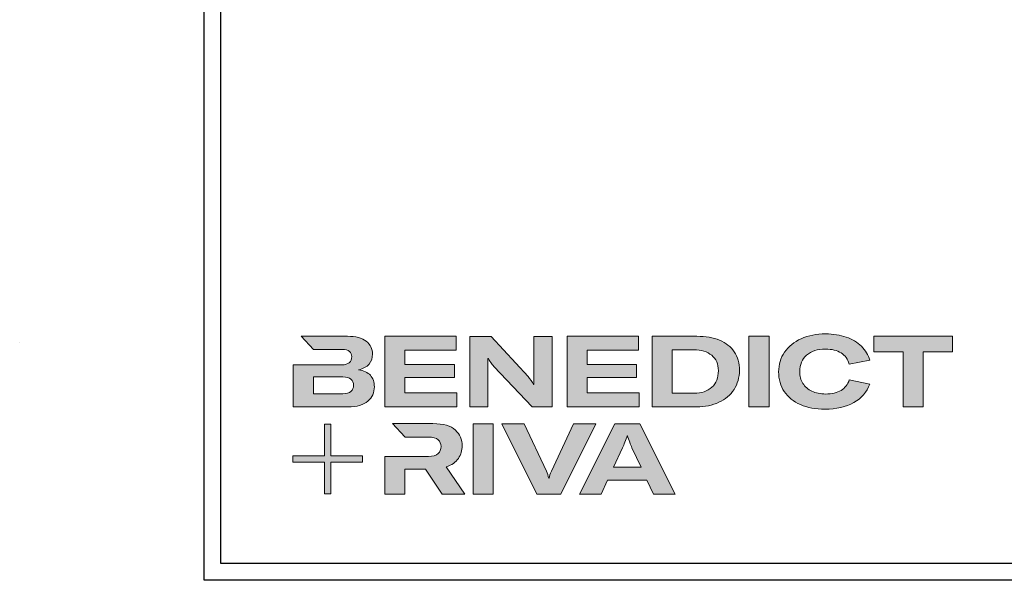
# Model space of a CAD drawing. Units: millimetres. Extents: x 2160 to 23610, y -400 to 3711.
# Drawn here: x 4595 to 4890, y 659 to 827 of the extents above; entities that cross this region are included whole.
import ezdxf

# ---------------------------------------------------------------- set-up
doc = ezdxf.new("R2010")
doc.units = ezdxf.units.MM
doc.linetypes.add('AUSGEZOGEN', pattern=[0])
doc.layers.add('Calque 1', color=7, linetype='Continuous', lineweight=0)
doc.layers.add('S03_AL_Kontur', color=255, linetype='Continuous', lineweight=35)
doc.layers.add('nicht drucken', color=6, linetype='Continuous', plot=False)
doc.layers.add('RAHMEN', color=7, linetype='AUSGEZOGEN')

# ---------------------------------------------------------------- blocks, each defined once
blk = doc.blocks.new('Block_0')
at = {"layer": 'Calque 1', "true_color": 0x000000, "transparency": 33554687}
h = blk.add_hatch(color=18, dxfattribs=at)
h.dxf.hatch_style = 2
edge = h.paths.add_edge_path()
edge.add_spline(control_points=[(-81.31, -85.27), (-82.82, -86.59), (-85.12, -87.25), (-88.19, -87.25), (-88.19, -87.25), (-112.97, -87.25), (-112.97, -87.25), (-112.97, -87.25), (-112.97, -73.05), (-112.97, -73.05), (-112.97, -73.05), (-88.11, -73.05), (-88.11, -73.05), (-85.09, -73.05), (-82.82, -73.69), (-81.31, -74.95), (-79.8, -76.2), (-79.04, -77.9), (-79.04, -80.03), (-79.04, -82.21), (-79.8, -83.96), (-81.31, -85.27)], knot_values=[0, 0, 0, 0, 1, 1, 1, 2, 2, 2, 3, 3, 3, 4, 4, 4, 5, 5, 5, 6, 6, 6, 7, 7, 7, 7], degree=3, periodic=0)
edge = h.paths.add_edge_path()
edge.add_spline(control_points=[(-64.81, -71.71), (-67.02, -69.25), (-70.34, -67.68), (-74.76, -67.01), (-70.9, -66.23), (-67.97, -64.63), (-65.98, -62.22), (-64, -59.82), (-63, -57.02), (-63, -53.83), (-63, -49.29), (-64.78, -45.64), (-68.34, -42.87), (-71.89, -40.1), (-77.2, -38.71), (-84.25, -38.71), (-84.25, -38.71), (-123.22, -38.71), (-123.22, -38.71), (-123.22, -38.71), (-123.21, -38.71), (-123.21, -38.71), (-123.21, -38.71), (-112.92, -49.8), (-112.92, -49.8), (-112.92, -49.8), (-88.95, -49.8), (-88.95, -49.8), (-85.87, -49.8), (-83.7, -50.38), (-82.44, -51.56), (-81.18, -52.74), (-80.55, -54.19), (-80.55, -55.93), (-80.55, -60.52), (-83.35, -62.81), (-88.95, -62.81), (-88.95, -62.81), (-111.22, -62.81), (-111.22, -62.81), (-111.22, -62.81), (-111.22, -62.81), (-111.22, -62.81), (-111.22, -62.81), (-129.93, -62.81), (-129.93, -62.81), (-129.93, -62.81), (-129.93, -98.33), (-129.93, -98.33), (-129.93, -98.33), (-83.91, -98.33), (-83.91, -98.33), (-76.24, -98.33), (-70.59, -96.72), (-66.95, -93.5), (-63.31, -90.28), (-61.49, -86.24), (-61.49, -81.37), (-61.49, -77.39), (-62.6, -74.18), (-64.81, -71.71)], knot_values=[0, 0, 0, 0, 1, 1, 1, 2, 2, 2, 3, 3, 3, 4, 4, 4, 5, 5, 5, 6, 6, 6, 7, 7, 7, 8, 8, 8, 9, 9, 9, 10, 10, 10, 11, 11, 11, 12, 12, 12, 13, 13, 13, 14, 14, 14, 15, 15, 15, 16, 16, 16, 17, 17, 17, 18, 18, 18, 19, 19, 19, 20, 20, 20, 20], degree=3, periodic=0)
h = blk.add_hatch(color=18, dxfattribs=at)
h.dxf.hatch_style = 2
h.paths.add_polyline_path([(-35.66, -73.64), (6.16, -73.64), (6.16, -62.56), (-35.66, -62.56), (-35.66, -50.55), (7.59, -50.55), (7.59, -38.71), (-52.62, -38.71), (-52.62, -98.33), (8.18, -98.33), (8.18, -86.49), (-35.66, -86.49)])
h = blk.add_hatch(color=18, dxfattribs=at)
h.dxf.hatch_style = 2
edge = h.paths.add_edge_path()
edge.add_spline(control_points=[(73.37, -70.9), (73.37, -70.9), (73.37, -79.47), (73.37, -79.47), (73.37, -79.47), (73.03, -79.47), (73.03, -79.47), (71.8, -77.06), (70.23, -74.79), (68.33, -72.67), (68.33, -72.67), (37.18, -38.82), (37.18, -38.82), (37.18, -38.82), (19.12, -38.82), (19.12, -38.82), (19.12, -38.82), (19.12, -98.44), (19.12, -98.44), (19.12, -98.44), (34.49, -98.44), (34.49, -98.44), (34.49, -98.44), (34.49, -65.69), (34.49, -65.69), (34.49, -65.69), (34.49, -57.38), (34.49, -57.38), (34.49, -57.38), (34.83, -57.38), (34.83, -57.38), (35.22, -58.33), (35.87, -59.47), (36.8, -60.78), (37.72, -62.1), (38.63, -63.23), (39.53, -64.18), (39.53, -64.18), (71.86, -98.44), (71.86, -98.44), (71.86, -98.44), (88.73, -98.44), (88.73, -98.44), (88.73, -98.44), (88.73, -38.82), (88.73, -38.82), (88.73, -38.82), (73.37, -38.82), (73.37, -38.82), (73.37, -38.82), (73.37, -70.9), (73.37, -70.9)], knot_values=[0, 0, 0, 0, 1, 1, 1, 2, 2, 2, 3, 3, 3, 4, 4, 4, 5, 5, 5, 6, 6, 6, 7, 7, 7, 8, 8, 8, 9, 9, 9, 10, 10, 10, 11, 11, 11, 12, 12, 12, 13, 13, 13, 14, 14, 14, 15, 15, 15, 16, 16, 16, 17, 17, 17, 17], degree=3, periodic=0)
h = blk.add_hatch(color=18, dxfattribs=at)
h.dxf.hatch_style = 2
h.paths.add_polyline_path([(118.27, -73.64), (160.08, -73.64), (160.08, -62.56), (118.27, -62.56), (118.27, -50.55), (161.51, -50.55), (161.51, -38.71), (101.31, -38.71), (101.31, -98.33), (162.1, -98.33), (162.1, -86.49), (118.27, -86.49)])
h = blk.add_hatch(color=18, dxfattribs=at)
h.dxf.hatch_style = 2
edge = h.paths.add_edge_path()
edge.add_spline(control_points=[(223.59, -81.79), (219.92, -85.15), (214.9, -86.83), (208.52, -86.83), (208.52, -86.83), (190.05, -86.83), (190.05, -86.83), (190.05, -86.83), (190.05, -50.22), (190.05, -50.22), (190.05, -50.22), (208.35, -50.22), (208.35, -50.22), (214.68, -50.22), (219.71, -51.73), (223.46, -54.75), (227.21, -57.77), (229.09, -62.11), (229.09, -67.77), (229.09, -73.76), (227.26, -78.43), (223.59, -81.79)], knot_values=[0, 0, 0, 0, 1, 1, 1, 2, 2, 2, 3, 3, 3, 4, 4, 4, 5, 5, 5, 6, 6, 6, 7, 7, 7, 7], degree=3, periodic=0)
edge = h.paths.add_edge_path()
edge.add_spline(control_points=[(242.53, -51.85), (239.61, -47.52), (235.46, -44.24), (230.06, -42.03), (224.65, -39.82), (218.29, -38.71), (210.95, -38.71), (210.95, -38.71), (173.08, -38.71), (173.08, -38.71), (173.08, -38.71), (173.08, -98.33), (173.08, -98.33), (173.08, -98.33), (210.7, -98.33), (210.7, -98.33), (217.76, -98.33), (224.02, -97.06), (229.51, -94.51), (235, -91.96), (239.26, -88.35), (242.32, -83.68), (245.37, -79), (246.89, -73.62), (246.89, -67.51), (246.89, -61.41), (245.44, -56.19), (242.53, -51.85)], knot_values=[0, 0, 0, 0, 1, 1, 1, 2, 2, 2, 3, 3, 3, 4, 4, 4, 5, 5, 5, 6, 6, 6, 7, 7, 7, 8, 8, 8, 9, 9, 9, 9], degree=3, periodic=0)
h = blk.add_hatch(color=18, dxfattribs=at)
h.dxf.hatch_style = 2
h.paths.add_polyline_path([(254.97, -98.33), (271.93, -98.33), (271.93, -38.71), (254.97, -38.71)])
h = blk.add_hatch(color=18, dxfattribs=at)
h.dxf.hatch_style = 2
edge = h.paths.add_edge_path()
edge.add_spline(control_points=[(303.65, -54.67), (307.54, -51.25), (312.84, -49.55), (319.56, -49.55), (324.93, -49.55), (329.33, -50.62), (332.74, -52.78), (336.15, -54.93), (338.42, -58.05), (339.54, -62.14), (339.54, -62.14), (357.09, -59.03), (357.09, -59.03), (355.8, -54.44), (353.44, -50.47), (350, -47.11), (346.55, -43.75), (342.26, -41.18), (337.11, -39.38), (331.96, -37.59), (326.16, -36.7), (319.73, -36.7), (312, -36.7), (305.13, -38.05), (299.11, -40.77), (293.09, -43.49), (288.4, -47.28), (285.05, -52.15), (281.69, -57.02), (280.01, -62.56), (280.01, -68.78), (280.01, -75.1), (281.6, -80.64), (284.79, -85.4), (287.99, -90.16), (292.52, -93.84), (298.4, -96.44), (304.27, -99.05), (311.16, -100.35), (319.05, -100.35), (328.74, -100.35), (336.87, -98.5), (343.45, -94.8), (350.02, -91.11), (354.54, -85.88), (357.01, -79.1), (357.01, -79.1), (339.71, -75.41), (339.71, -75.41), (338.42, -79.38), (336.08, -82.39), (332.7, -84.43), (329.31, -86.48), (324.99, -87.5), (319.73, -87.5), (315.3, -87.5), (311.44, -86.72), (308.14, -85.15), (304.83, -83.58), (302.29, -81.37), (300.5, -78.51), (298.7, -75.66), (297.81, -72.33), (297.81, -68.52), (297.81, -62.7), (299.75, -58.08), (303.65, -54.67)], knot_values=[0, 0, 0, 0, 1, 1, 1, 2, 2, 2, 3, 3, 3, 4, 4, 4, 5, 5, 5, 6, 6, 6, 7, 7, 7, 8, 8, 8, 9, 9, 9, 10, 10, 10, 11, 11, 11, 12, 12, 12, 13, 13, 13, 14, 14, 14, 15, 15, 15, 16, 16, 16, 17, 17, 17, 18, 18, 18, 19, 19, 19, 20, 20, 20, 21, 21, 21, 22, 22, 22, 22], degree=3, periodic=0)
h = blk.add_hatch(color=18, dxfattribs=at)
h.dxf.hatch_style = 2
h.paths.add_polyline_path([(360.33, -38.71), (360.33, -51.89), (385.1, -51.89), (385.1, -98.33), (402.07, -98.33), (402.07, -51.89), (426.92, -51.89), (426.92, -38.71)])
at = {"layer": 'Calque 1', "true_color": 0xff5a00, "transparency": 33554687}
h = blk.add_hatch(color=20, dxfattribs=at)
h.dxf.hatch_style = 2
h.paths.add_polyline_path([(-71.47, -139.72), (-98.15, -139.72), (-98.15, -113.04), (-103.57, -113.04), (-103.57, -139.72), (-130.25, -139.72), (-130.25, -145.14), (-103.57, -145.14), (-103.57, -171.82), (-98.15, -171.82), (-98.15, -145.14), (-71.47, -145.14)])
at = {"layer": 'Calque 1', "true_color": 0x000000, "transparency": 33554687}
h = blk.add_hatch(color=18, dxfattribs=at)
h.dxf.hatch_style = 2
edge = h.paths.add_edge_path()
edge.add_spline(control_points=[(-0.72, -149.04), (3.92, -147.58), (7.32, -145.22), (9.48, -141.94), (11.63, -138.67), (12.71, -135.15), (12.71, -131.4), (12.71, -126.09), (10.79, -121.61), (6.96, -117.97), (3.12, -114.33), (-3.19, -112.51), (-11.98, -112.51), (-11.98, -112.51), (-46.13, -112.51), (-46.13, -112.51), (-46.13, -112.51), (-35.61, -123.83), (-35.61, -123.83), (-35.61, -123.83), (-35.61, -123.85), (-35.61, -123.85), (-35.61, -123.85), (-15.75, -123.85), (-15.75, -123.85), (-12.01, -123.85), (-9.3, -124.6), (-7.65, -126.11), (-6, -127.63), (-5.17, -129.56), (-5.17, -131.91), (-5.17, -134.31), (-6, -136.3), (-7.65, -137.87), (-9.3, -139.44), (-12.03, -140.22), (-15.84, -140.22), (-15.84, -140.22), (-34.54, -140.22), (-34.54, -140.22), (-34.54, -140.22), (-35.66, -140.22), (-35.66, -140.22), (-35.66, -140.22), (-52.62, -140.22), (-52.62, -140.22), (-52.62, -140.22), (-52.62, -172.13), (-52.62, -172.13), (-52.62, -172.13), (-35.66, -172.13), (-35.66, -172.13), (-35.66, -172.13), (-35.66, -151.05), (-35.66, -151.05), (-35.66, -151.05), (-18.28, -151.05), (-18.28, -151.05), (-18.28, -151.05), (-4.17, -172.13), (-4.17, -172.13), (-4.17, -172.13), (14.89, -172.13), (14.89, -172.13), (14.89, -172.13), (-0.72, -149.04), (-0.72, -149.04)], knot_values=[0, 0, 0, 0, 1, 1, 1, 2, 2, 2, 3, 3, 3, 4, 4, 4, 5, 5, 5, 6, 6, 6, 7, 7, 7, 8, 8, 8, 9, 9, 9, 10, 10, 10, 11, 11, 11, 12, 12, 12, 13, 13, 13, 14, 14, 14, 15, 15, 15, 16, 16, 16, 17, 17, 17, 18, 18, 18, 19, 19, 19, 20, 20, 20, 21, 21, 21, 22, 22, 22, 22], degree=3, periodic=0)
h = blk.add_hatch(color=18, dxfattribs=at)
h.dxf.hatch_style = 2
edge = h.paths.add_edge_path()
edge.add_spline(control_points=[(21.94, -172.18), (21.94, -172.18), (21.94, -112.57), (21.94, -112.57), (21.94, -112.57), (38.9, -112.57), (38.9, -112.57), (38.9, -112.57), (38.9, -172.18), (38.9, -172.18), (38.9, -172.18), (21.94, -172.18), (21.94, -172.18)], knot_values=[0, 0, 0, 0, 1, 1, 1, 2, 2, 2, 3, 3, 3, 4, 4, 4, 4], degree=3, periodic=0)
h = blk.add_hatch(color=18, dxfattribs=at)
h.dxf.hatch_style = 2
edge = h.paths.add_edge_path()
edge.add_spline(control_points=[(65.1, -112.57), (65.1, -112.57), (83.82, -152.7), (83.82, -152.7), (84.67, -154.55), (85.34, -156.54), (85.84, -158.67), (85.84, -158.67), (86.09, -158.67), (86.09, -158.67), (86.48, -156.87), (87.15, -154.89), (88.11, -152.7), (88.11, -152.7), (106.83, -112.57), (106.83, -112.57), (106.83, -112.57), (125.64, -112.57), (125.64, -112.57), (125.64, -112.57), (96.17, -172.18), (96.17, -172.18), (96.17, -172.18), (75.85, -172.18), (75.85, -172.18), (75.85, -172.18), (46.29, -112.57), (46.29, -112.57), (46.29, -112.57), (65.1, -112.57), (65.1, -112.57)], knot_values=[0, 0, 0, 0, 1, 1, 1, 2, 2, 2, 3, 3, 3, 4, 4, 4, 5, 5, 5, 6, 6, 6, 7, 7, 7, 8, 8, 8, 9, 9, 9, 10, 10, 10, 10], degree=3, periodic=0)
h = blk.add_hatch(color=18, dxfattribs=at)
h.dxf.hatch_style = 2
edge = h.paths.add_edge_path()
edge.add_spline(control_points=[(163.78, -149.34), (163.78, -149.34), (156.14, -132.97), (156.14, -132.97), (155.57, -131.63), (154.93, -130.02), (154.2, -128.14), (153.48, -126.27), (152.83, -124.46), (152.27, -122.73), (152.27, -122.73), (152.1, -122.73), (152.1, -122.73), (151.54, -124.46), (150.9, -126.27), (150.17, -128.14), (149.45, -130.02), (148.8, -131.63), (148.24, -132.97), (148.24, -132.97), (140.6, -149.34), (140.6, -149.34), (140.6, -149.34), (163.78, -149.34), (163.78, -149.34)], knot_values=[0, 0, 0, 0, 1, 1, 1, 2, 2, 2, 3, 3, 3, 4, 4, 4, 5, 5, 5, 6, 6, 6, 7, 7, 7, 8, 8, 8, 8], degree=3, periodic=0)
edge = h.paths.add_edge_path()
edge.add_spline(control_points=[(174.36, -172.18), (174.36, -172.18), (168.81, -160.18), (168.81, -160.18), (168.81, -160.18), (135.56, -160.18), (135.56, -160.18), (135.56, -160.18), (130.02, -172.18), (130.02, -172.18), (130.02, -172.18), (111.8, -172.18), (111.8, -172.18), (111.8, -172.18), (141.61, -112.57), (141.61, -112.57), (141.61, -112.57), (162.77, -112.57), (162.77, -112.57), (162.77, -112.57), (192.49, -172.18), (192.49, -172.18), (192.49, -172.18), (174.36, -172.18), (174.36, -172.18)], knot_values=[0, 0, 0, 0, 1, 1, 1, 2, 2, 2, 3, 3, 3, 4, 4, 4, 5, 5, 5, 6, 6, 6, 7, 7, 7, 8, 8, 8, 8], degree=3, periodic=0)
at = {"layer": 'Calque 1'}
for points in [[(-35.66, -73.64), (6.16, -73.64), (6.16, -62.56), (-35.66, -62.56), (-35.66, -50.55), (7.59, -50.55), (7.59, -38.71), (-52.62, -38.71), (-52.62, -98.33), (8.18, -98.33), (8.18, -86.49), (-35.66, -86.49)], [(118.27, -73.64), (160.08, -73.64), (160.08, -62.56), (118.27, -62.56), (118.27, -50.55), (161.51, -50.55), (161.51, -38.71), (101.31, -38.71), (101.31, -98.33), (162.1, -98.33), (162.1, -86.49), (118.27, -86.49)], [(254.97, -98.33), (271.93, -98.33), (271.93, -38.71), (254.97, -38.71)], [(360.33, -38.71), (360.33, -51.89), (385.1, -51.89), (385.1, -98.33), (402.07, -98.33), (402.07, -51.89), (426.92, -51.89), (426.92, -38.71)], [(-71.47, -139.72), (-98.15, -139.72), (-98.15, -113.04), (-103.57, -113.04), (-103.57, -139.72), (-130.25, -139.72), (-130.25, -145.14), (-103.57, -145.14), (-103.57, -171.82), (-98.15, -171.82), (-98.15, -145.14), (-71.47, -145.14)]]:
    blk.add_lwpolyline(points, close=True, dxfattribs=at)
for points, knots in [([(-64.81, -71.71), (-67.02, -69.25), (-70.34, -67.68), (-74.76, -67.01), (-70.9, -66.23), (-67.97, -64.63), (-65.98, -62.22), (-64, -59.82), (-63, -57.02), (-63, -53.83), (-63, -49.29), (-64.78, -45.64), (-68.34, -42.87), (-71.89, -40.1), (-77.2, -38.71), (-84.25, -38.71), (-84.25, -38.71), (-123.22, -38.71), (-123.22, -38.71), (-123.22, -38.71), (-123.21, -38.71), (-123.21, -38.71), (-123.21, -38.71), (-112.92, -49.8), (-112.92, -49.8), (-112.92, -49.8), (-88.95, -49.8), (-88.95, -49.8), (-85.87, -49.8), (-83.7, -50.38), (-82.44, -51.56), (-81.18, -52.74), (-80.55, -54.19), (-80.55, -55.93), (-80.55, -60.52), (-83.35, -62.81), (-88.95, -62.81), (-88.95, -62.81), (-111.22, -62.81), (-111.22, -62.81), (-111.22, -62.81), (-111.22, -62.81), (-111.22, -62.81), (-111.22, -62.81), (-129.93, -62.81), (-129.93, -62.81), (-129.93, -62.81), (-129.93, -98.33), (-129.93, -98.33), (-129.93, -98.33), (-83.91, -98.33), (-83.91, -98.33), (-76.24, -98.33), (-70.59, -96.72), (-66.95, -93.5), (-63.31, -90.28), (-61.49, -86.24), (-61.49, -81.37), (-61.49, -77.39), (-62.6, -74.18), (-64.81, -71.71)], [0, 0, 0, 0, 1, 1, 1, 2, 2, 2, 3, 3, 3, 4, 4, 4, 5, 5, 5, 6, 6, 6, 7, 7, 7, 8, 8, 8, 9, 9, 9, 10, 10, 10, 11, 11, 11, 12, 12, 12, 13, 13, 13, 14, 14, 14, 15, 15, 15, 16, 16, 16, 17, 17, 17, 18, 18, 18, 19, 19, 19, 20, 20, 20, 20]), ([(73.37, -70.9), (73.37, -70.9), (73.37, -79.47), (73.37, -79.47), (73.37, -79.47), (73.03, -79.47), (73.03, -79.47), (71.8, -77.06), (70.23, -74.79), (68.33, -72.67), (68.33, -72.67), (37.18, -38.82), (37.18, -38.82), (37.18, -38.82), (19.12, -38.82), (19.12, -38.82), (19.12, -38.82), (19.12, -98.44), (19.12, -98.44), (19.12, -98.44), (34.49, -98.44), (34.49, -98.44), (34.49, -98.44), (34.49, -65.69), (34.49, -65.69), (34.49, -65.69), (34.49, -57.38), (34.49, -57.38), (34.49, -57.38), (34.83, -57.38), (34.83, -57.38), (35.22, -58.33), (35.87, -59.47), (36.8, -60.78), (37.72, -62.1), (38.63, -63.23), (39.53, -64.18), (39.53, -64.18), (71.86, -98.44), (71.86, -98.44), (71.86, -98.44), (88.73, -98.44), (88.73, -98.44), (88.73, -98.44), (88.73, -38.82), (88.73, -38.82), (88.73, -38.82), (73.37, -38.82), (73.37, -38.82), (73.37, -38.82), (73.37, -70.9), (73.37, -70.9)], [0, 0, 0, 0, 1, 1, 1, 2, 2, 2, 3, 3, 3, 4, 4, 4, 5, 5, 5, 6, 6, 6, 7, 7, 7, 8, 8, 8, 9, 9, 9, 10, 10, 10, 11, 11, 11, 12, 12, 12, 13, 13, 13, 14, 14, 14, 15, 15, 15, 16, 16, 16, 17, 17, 17, 17]), ([(242.53, -51.85), (239.61, -47.52), (235.46, -44.24), (230.06, -42.03), (224.65, -39.82), (218.29, -38.71), (210.95, -38.71), (210.95, -38.71), (173.08, -38.71), (173.08, -38.71), (173.08, -38.71), (173.08, -98.33), (173.08, -98.33), (173.08, -98.33), (210.7, -98.33), (210.7, -98.33), (217.76, -98.33), (224.02, -97.06), (229.51, -94.51), (235, -91.96), (239.26, -88.35), (242.32, -83.68), (245.37, -79), (246.89, -73.62), (246.89, -67.51), (246.89, -61.41), (245.44, -56.19), (242.53, -51.85)], [0, 0, 0, 0, 1, 1, 1, 2, 2, 2, 3, 3, 3, 4, 4, 4, 5, 5, 5, 6, 6, 6, 7, 7, 7, 8, 8, 8, 9, 9, 9, 9]), ([(303.65, -54.67), (307.54, -51.25), (312.84, -49.55), (319.56, -49.55), (324.93, -49.55), (329.33, -50.62), (332.74, -52.78), (336.15, -54.93), (338.42, -58.05), (339.54, -62.14), (339.54, -62.14), (357.09, -59.03), (357.09, -59.03), (355.8, -54.44), (353.44, -50.47), (350, -47.11), (346.55, -43.75), (342.26, -41.18), (337.11, -39.38), (331.96, -37.59), (326.16, -36.7), (319.73, -36.7), (312, -36.7), (305.13, -38.05), (299.11, -40.77), (293.09, -43.49), (288.4, -47.28), (285.05, -52.15), (281.69, -57.02), (280.01, -62.56), (280.01, -68.78), (280.01, -75.1), (281.6, -80.64), (284.79, -85.4), (287.99, -90.16), (292.52, -93.84), (298.4, -96.44), (304.27, -99.05), (311.16, -100.35), (319.05, -100.35), (328.74, -100.35), (336.87, -98.5), (343.45, -94.8), (350.02, -91.11), (354.54, -85.88), (357.01, -79.1), (357.01, -79.1), (339.71, -75.41), (339.71, -75.41), (338.42, -79.38), (336.08, -82.39), (332.7, -84.43), (329.31, -86.48), (324.99, -87.5), (319.73, -87.5), (315.3, -87.5), (311.44, -86.72), (308.14, -85.15), (304.83, -83.58), (302.29, -81.37), (300.5, -78.51), (298.7, -75.66), (297.81, -72.33), (297.81, -68.52), (297.81, -62.7), (299.75, -58.08), (303.65, -54.67)], [0, 0, 0, 0, 1, 1, 1, 2, 2, 2, 3, 3, 3, 4, 4, 4, 5, 5, 5, 6, 6, 6, 7, 7, 7, 8, 8, 8, 9, 9, 9, 10, 10, 10, 11, 11, 11, 12, 12, 12, 13, 13, 13, 14, 14, 14, 15, 15, 15, 16, 16, 16, 17, 17, 17, 18, 18, 18, 19, 19, 19, 20, 20, 20, 21, 21, 21, 22, 22, 22, 22]), ([(223.59, -81.79), (219.92, -85.15), (214.9, -86.83), (208.52, -86.83), (208.52, -86.83), (190.05, -86.83), (190.05, -86.83), (190.05, -86.83), (190.05, -50.22), (190.05, -50.22), (190.05, -50.22), (208.35, -50.22), (208.35, -50.22), (214.68, -50.22), (219.71, -51.73), (223.46, -54.75), (227.21, -57.77), (229.09, -62.11), (229.09, -67.77), (229.09, -73.76), (227.26, -78.43), (223.59, -81.79)], [0, 0, 0, 0, 1, 1, 1, 2, 2, 2, 3, 3, 3, 4, 4, 4, 5, 5, 5, 6, 6, 6, 7, 7, 7, 7]), ([(-81.31, -85.27), (-82.82, -86.59), (-85.12, -87.25), (-88.19, -87.25), (-88.19, -87.25), (-112.97, -87.25), (-112.97, -87.25), (-112.97, -87.25), (-112.97, -73.05), (-112.97, -73.05), (-112.97, -73.05), (-88.11, -73.05), (-88.11, -73.05), (-85.09, -73.05), (-82.82, -73.69), (-81.31, -74.95), (-79.8, -76.2), (-79.04, -77.9), (-79.04, -80.03), (-79.04, -82.21), (-79.8, -83.96), (-81.31, -85.27)], [0, 0, 0, 0, 1, 1, 1, 2, 2, 2, 3, 3, 3, 4, 4, 4, 5, 5, 5, 6, 6, 6, 7, 7, 7, 7]), ([(-0.72, -149.04), (3.92, -147.58), (7.32, -145.22), (9.48, -141.94), (11.63, -138.67), (12.71, -135.15), (12.71, -131.4), (12.71, -126.09), (10.79, -121.61), (6.96, -117.97), (3.12, -114.33), (-3.19, -112.51), (-11.98, -112.51), (-11.98, -112.51), (-46.13, -112.51), (-46.13, -112.51), (-46.13, -112.51), (-35.61, -123.83), (-35.61, -123.83), (-35.61, -123.83), (-35.61, -123.85), (-35.61, -123.85), (-35.61, -123.85), (-15.75, -123.85), (-15.75, -123.85), (-12.01, -123.85), (-9.3, -124.6), (-7.65, -126.11), (-6, -127.63), (-5.17, -129.56), (-5.17, -131.91), (-5.17, -134.31), (-6, -136.3), (-7.65, -137.87), (-9.3, -139.44), (-12.03, -140.22), (-15.84, -140.22), (-15.84, -140.22), (-34.54, -140.22), (-34.54, -140.22), (-34.54, -140.22), (-35.66, -140.22), (-35.66, -140.22), (-35.66, -140.22), (-52.62, -140.22), (-52.62, -140.22), (-52.62, -140.22), (-52.62, -172.13), (-52.62, -172.13), (-52.62, -172.13), (-35.66, -172.13), (-35.66, -172.13), (-35.66, -172.13), (-35.66, -151.05), (-35.66, -151.05), (-35.66, -151.05), (-18.28, -151.05), (-18.28, -151.05), (-18.28, -151.05), (-4.17, -172.13), (-4.17, -172.13), (-4.17, -172.13), (14.89, -172.13), (14.89, -172.13), (14.89, -172.13), (-0.72, -149.04), (-0.72, -149.04)], [0, 0, 0, 0, 1, 1, 1, 2, 2, 2, 3, 3, 3, 4, 4, 4, 5, 5, 5, 6, 6, 6, 7, 7, 7, 8, 8, 8, 9, 9, 9, 10, 10, 10, 11, 11, 11, 12, 12, 12, 13, 13, 13, 14, 14, 14, 15, 15, 15, 16, 16, 16, 17, 17, 17, 18, 18, 18, 19, 19, 19, 20, 20, 20, 21, 21, 21, 22, 22, 22, 22]), ([(21.94, -172.18), (21.94, -172.18), (21.94, -112.57), (21.94, -112.57), (21.94, -112.57), (38.9, -112.57), (38.9, -112.57), (38.9, -112.57), (38.9, -172.18), (38.9, -172.18), (38.9, -172.18), (21.94, -172.18), (21.94, -172.18)], [0, 0, 0, 0, 1, 1, 1, 2, 2, 2, 3, 3, 3, 4, 4, 4, 4]), ([(65.1, -112.57), (65.1, -112.57), (83.82, -152.7), (83.82, -152.7), (84.67, -154.55), (85.34, -156.54), (85.84, -158.67), (85.84, -158.67), (86.09, -158.67), (86.09, -158.67), (86.48, -156.87), (87.15, -154.89), (88.11, -152.7), (88.11, -152.7), (106.83, -112.57), (106.83, -112.57), (106.83, -112.57), (125.64, -112.57), (125.64, -112.57), (125.64, -112.57), (96.17, -172.18), (96.17, -172.18), (96.17, -172.18), (75.85, -172.18), (75.85, -172.18), (75.85, -172.18), (46.29, -112.57), (46.29, -112.57), (46.29, -112.57), (65.1, -112.57), (65.1, -112.57)], [0, 0, 0, 0, 1, 1, 1, 2, 2, 2, 3, 3, 3, 4, 4, 4, 5, 5, 5, 6, 6, 6, 7, 7, 7, 8, 8, 8, 9, 9, 9, 10, 10, 10, 10]), ([(174.36, -172.18), (174.36, -172.18), (168.81, -160.18), (168.81, -160.18), (168.81, -160.18), (135.56, -160.18), (135.56, -160.18), (135.56, -160.18), (130.02, -172.18), (130.02, -172.18), (130.02, -172.18), (111.8, -172.18), (111.8, -172.18), (111.8, -172.18), (141.61, -112.57), (141.61, -112.57), (141.61, -112.57), (162.77, -112.57), (162.77, -112.57), (162.77, -112.57), (192.49, -172.18), (192.49, -172.18), (192.49, -172.18), (174.36, -172.18), (174.36, -172.18)], [0, 0, 0, 0, 1, 1, 1, 2, 2, 2, 3, 3, 3, 4, 4, 4, 5, 5, 5, 6, 6, 6, 7, 7, 7, 8, 8, 8, 8]), ([(163.78, -149.34), (163.78, -149.34), (156.14, -132.97), (156.14, -132.97), (155.57, -131.63), (154.93, -130.02), (154.2, -128.14), (153.48, -126.27), (152.83, -124.46), (152.27, -122.73), (152.27, -122.73), (152.1, -122.73), (152.1, -122.73), (151.54, -124.46), (150.9, -126.27), (150.17, -128.14), (149.45, -130.02), (148.8, -131.63), (148.24, -132.97), (148.24, -132.97), (140.6, -149.34), (140.6, -149.34), (140.6, -149.34), (163.78, -149.34), (163.78, -149.34)], [0, 0, 0, 0, 1, 1, 1, 2, 2, 2, 3, 3, 3, 4, 4, 4, 5, 5, 5, 6, 6, 6, 7, 7, 7, 8, 8, 8, 8])]:
    blk.add_open_spline(points, degree=3, knots=knots, dxfattribs=at)
blk = doc.blocks.new('Rahmen A1')
at = {"layer": 'nicht drucken'}
blk.add_lwpolyline([(-594, 841), (0, 841), (0, 0), (-594, 0)], close=True, dxfattribs=at)
at = {"layer": 'RAHMEN', "color": 0}
blk.add_lwpolyline([(-5, 5), (-589, 5), (-589, 836), (-5, 836)], close=True, dxfattribs=at)
at = {"layer": 'Calque 1', "xscale": 0.354157399966159, "yscale": 0.354157399966159, "zscale": 0.354157399966159}
blk.add_blockref('Block_0', (-521.34, 86.76), dxfattribs=at)

msp = doc.modelspace()

# ---------------------------------------------------------------- linework, layer by layer
at = {"layer": 'S03_AL_Kontur', "lineweight": 0}
msp.add_line((4595, 730), (4595, 730), dxfattribs=at)
msp.add_line((4595, 730), (4595, 730), dxfattribs=at)
msp.add_line((4595, 730), (4595, 730), dxfattribs=at)
msp.add_line((4595, 730), (4595, 730), dxfattribs=at)

# ---------------------------------------------------------------- block references
msp.add_blockref('Rahmen A1', (5244.21, 658.93))

doc.saveas('drawing.dxf')
